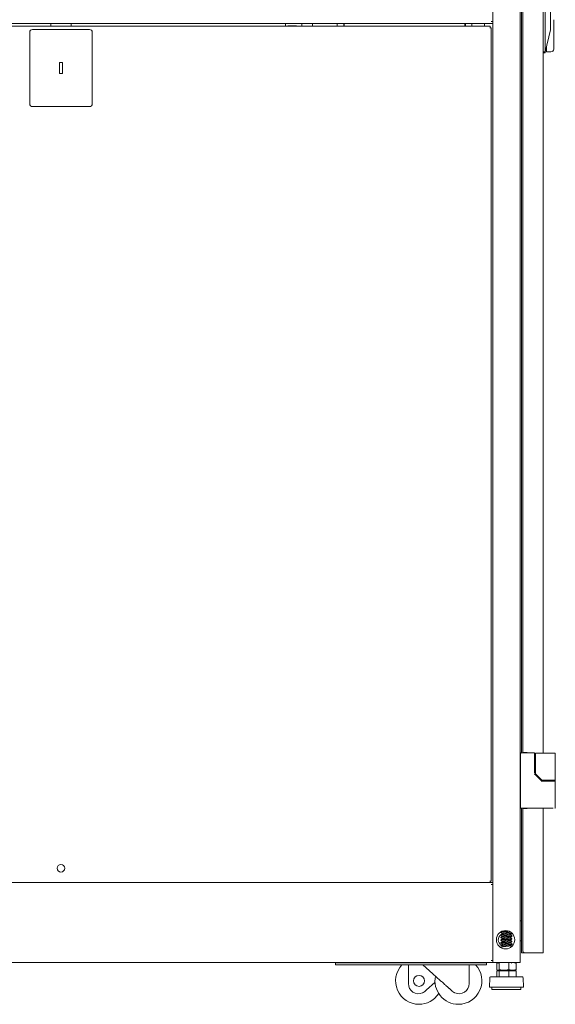
# Model space of a CAD drawing. Units: inches. Extents: x 114 to 339, y 29 to 231.
# Drawn here: x 246 to 269, y 90 to 133 of the extents above; entities that cross this region are included whole.
import ezdxf

# ---------------------------------------------------------------- set-up
doc = ezdxf.new("R2010")
doc.units = ezdxf.units.IN
doc.header["$MEASUREMENT"] = 0
doc.layers.add('1', color=7, linetype='Continuous')

msp = doc.modelspace()

# ---------------------------------------------------------------- linework, layer by layer
at = {"layer": '1', "color": 18, "linetype": 'Continuous', "lineweight": 18}
for p, q in [((267.752, 176.105), (267.752, 92.193)), ((267.811, 167.122), (267.811, 101.177)), ((267.87, 167.108), (267.87, 101.189)), ((268.736, 167.122), (268.736, 101.17)), ((268.815, 137.039), (268.815, 131.239)), ((269.051, 136.055), (269.051, 132.223)), ((266.571, 135.775), (266.571, 132.523)), ((266.504, 132.523), (266.571, 132.523)), ((266.571, 132.523), (266.571, 132.503)), ((266.571, 132.503), (266.571, 95.552)), ((266.571, 132.436), (229.563, 132.436)), ((266.465, 132.318), (229.669, 132.318)), ((249.288, 132.18), (246.847, 132.18)), ((247.634, 132.436), (247.634, 132.318)), ((248.5, 132.436), (248.5, 132.318)), ((257.687, 132.437), (257.687, 132.319)), ((258.169, 132.334), (257.795, 132.334)), ((257.795, 132.334), (257.795, 132.318)), ((258.169, 132.318), (258.169, 132.334)), ((258.388, 132.437), (258.388, 132.319)), ((258.844, 132.436), (258.844, 132.318)), ((259.9, 132.318), (259.9, 132.436)), ((260.195, 132.437), (260.195, 132.319)), ((260.207, 132.437), (260.207, 132.319)), ((260.207, 132.319), (260.207, 132.437)), ((264.086, 132.321), (264.086, 132.32)), ((264.086, 132.32), (264.086, 132.32)), ((264.086, 132.32), (264.086, 132.32)), ((264.086, 132.319), (264.086, 132.319)), ((265.374, 132.437), (265.374, 132.319)), ((265.406, 132.319), (265.406, 132.437)), ((265.681, 132.318), (265.681, 132.437)), ((266.225, 132.319), (266.225, 132.437)), ((266.465, 132.251), (266.445, 132.251)), ((266.512, 95.685), (266.512, 132.251)), ((269.051, 132.17), (268.819, 131.204)), ((269.189, 132.396), (269.189, 131.536)), ((246.729, 132.062), (246.729, 128.991)), ((249.406, 128.991), (249.406, 132.062)), ((268.736, 131.225), (268.815, 131.225)), ((268.815, 131.186), (268.736, 131.186)), ((268.819, 131.204), (268.815, 131.186)), ((269.071, 131.221), (268.874, 131.221)), ((248.126, 130.763), (248.008, 130.763)), ((248.008, 130.763), (248.008, 130.291)), ((248.126, 130.291), (248.126, 130.763)), ((248.008, 130.291), (248.126, 130.291)), ((246.847, 128.873), (249.288, 128.873)), ((267.76, 101.136), (267.76, 98.841)), ((268.347, 101.175), (267.799, 101.175)), ((267.925, 101.189), (268.047, 101.189)), ((268.047, 101.189), (268.047, 101.175)), ((268.366, 100.321), (268.366, 101.156)), ((268.401, 101.15), (268.401, 100.298)), ((268.438, 101.17), (268.421, 101.17)), ((269.02, 101.17), (268.438, 101.17)), ((269.256, 100.026), (269.256, 101.15)), ((267.76, 100.599), (267.752, 100.599)), ((267.752, 100.362), (267.76, 100.362)), ((268.639, 100.003), (268.372, 100.271)), ((268.407, 100.284), (268.679, 100.012)), ((267.76, 99.614), (267.752, 99.614)), ((268.666, 99.976), (268.639, 100.003)), ((268.681, 99.971), (268.925, 99.971)), ((268.717, 100.006), (268.693, 100.006)), ((269.02, 100.006), (268.717, 100.006)), ((268.736, 100.007), (268.736, 99.972)), ((268.784, 100.006), (268.784, 99.971)), ((269.256, 99.971), (269.256, 100.006)), ((269.256, 98.821), (269.256, 99.951)), ((267.752, 99.378), (267.76, 99.378)), ((269.02, 98.801), (267.799, 98.801)), ((267.811, 98.802), (267.811, 92.607)), ((267.87, 98.788), (267.87, 92.676)), ((268.047, 98.788), (267.925, 98.788)), ((268.047, 98.801), (268.047, 98.788)), ((268.736, 98.802), (268.736, 92.662)), ((266.571, 95.618), (229.563, 95.618)), ((229.669, 95.618), (266.465, 95.618)), ((266.465, 95.685), (266.445, 95.685)), ((266.504, 95.532), (266.571, 95.532)), ((266.571, 95.551), (266.571, 95.532)), ((266.571, 95.533), (266.571, 92.281)), ((267.752, 93.984), (267.811, 93.984)), ((266.92, 93.5), (266.986, 93.443)), ((266.92, 93.383), (266.986, 93.327)), ((266.92, 93.267), (266.986, 93.21)), ((266.925, 93.507), (266.925, 93.496)), ((266.925, 93.391), (266.925, 93.38)), ((266.925, 93.274), (266.925, 93.263)), ((266.936, 93.396), (266.926, 93.392)), ((266.926, 93.261), (266.936, 93.269)), ((266.927, 93.494), (266.936, 93.502)), ((266.927, 93.378), (266.936, 93.385)), ((266.936, 93.28), (266.927, 93.276)), ((267.385, 93.461), (267.337, 93.502)), ((267.384, 93.345), (267.337, 93.385)), ((267.384, 93.228), (267.337, 93.268)), ((267.398, 93.438), (267.398, 93.449)), ((267.398, 93.321), (267.398, 93.332)), ((266.92, 93.15), (266.986, 93.093)), ((266.92, 93.033), (266.986, 92.977)), ((266.92, 92.916), (266.986, 92.86)), ((266.925, 93.157), (266.925, 93.146)), ((266.925, 93.04), (266.925, 93.029)), ((266.925, 92.924), (266.925, 92.913)), ((266.936, 93.163), (266.926, 93.159)), ((266.926, 93.028), (266.936, 93.035)), ((266.927, 93.144), (266.936, 93.152)), ((266.936, 93.046), (266.927, 93.042)), ((266.936, 92.929), (266.927, 92.926)), ((266.927, 92.911), (266.936, 92.918)), ((267.385, 93.111), (267.337, 93.152)), ((267.403, 92.978), (267.337, 93.035)), ((267.385, 92.877), (267.337, 92.918)), ((267.398, 93.205), (267.398, 93.216)), ((267.398, 93.088), (267.398, 93.099)), ((267.398, 92.971), (267.398, 92.982)), ((267.811, 93.118), (267.752, 93.118)), ((267.925, 92.607), (267.866, 92.607)), ((267.87, 92.676), (267.87, 92.662)), ((267.925, 92.607), (268.681, 92.607)), ((268.736, 92.607), (268.736, 92.662)), ((266.571, 92.193), (229.563, 92.193)), ((259.839, 92.095), (259.839, 92.173)), ((260.036, 92.173), (266.106, 92.173)), ((260.036, 92.095), (266.106, 92.095)), ((262.959, 91.289), (262.959, 92.095)), ((265.557, 91.289), (265.557, 92.095)), ((266.303, 92.173), (266.303, 92.095)), ((266.504, 92.28), (266.571, 92.28)), ((266.571, 92.28), (266.571, 92.26)), ((266.571, 92.261), (266.571, 92.193)), ((266.638, 92.193), (267.685, 92.193)), ((266.747, 92.161), (266.747, 91.881)), ((266.858, 92.193), (266.775, 92.172)), ((266.851, 92.161), (266.851, 91.881)), ((267.266, 92.161), (267.266, 91.881)), ((267.398, 92.165), (267.384, 92.178)), ((267.548, 92.172), (267.465, 92.193)), ((267.577, 92.161), (267.577, 91.881)), ((266.747, 91.837), (266.747, 91.581)), ((266.747, 91.837), (266.851, 91.837)), ((266.775, 91.869), (266.858, 91.849)), ((266.851, 91.837), (266.851, 91.581)), ((266.851, 91.837), (267.266, 91.837)), ((266.94, 91.849), (266.954, 91.837)), ((267.266, 91.837), (267.266, 91.581)), ((267.266, 91.837), (267.577, 91.837)), ((267.373, 91.837), (267.359, 91.849)), ((267.465, 91.849), (267.548, 91.869)), ((267.577, 91.837), (267.577, 91.581)), ((263.74, 91.019), (264.098, 91.342)), ((266.447, 91.534), (266.433, 91.131)), ((267.89, 91.131), (267.876, 91.534)), ((263.681, 90.967), (263.74, 91.019)), ((264.776, 91.019), (264.835, 90.967)), ((266.54, 91.131), (266.54, 91.031)), ((267.783, 91.031), (267.783, 91.131))]:
    msp.add_line(p, q, dxfattribs=at)
for centre, radius in [((248.067, 96.232), 0.161), ((267.122, 93.168), 0.394), ((263.414, 91.407), 0.236)]:
    msp.add_circle(centre, radius, dxfattribs=at)
for centre, radius, start, end in [((246.847, 132.062), 0.118, 90, 180), ((249.288, 132.062), 0.118, 0, 90), ((261.495, 131.877), 0.443, 84.5962, 95.4037), ((262.791, 131.877), 0.443, 84.5962, 95.4037), ((264.086, 131.877), 0.443, 84.5962, 95.4037), ((269.071, 131.339), 0.118, 270, 0), ((246.847, 128.991), 0.118, 180, 270), ((249.288, 128.991), 0.118, 270, 0), ((267.799, 101.136), 0.0394, 90, 180), ((268.347, 101.156), 0.0197, 0, 90), ((268.421, 101.15), 0.0197, 90, 180), ((269.236, 101.15), 0.0197, 0, 90), ((268.421, 100.298), 0.0197, 180, 225), ((268.693, 100.026), 0.0197, 225, 270), ((269.236, 100.026), 0.0197, 270, 0), ((269.236, 99.951), 0.0197, 0, 90), ((267.799, 98.841), 0.0394, 180, 270), ((269.236, 98.821), 0.0197, 270, 0), ((267.057, 93.168), 0.248, 121.6069, 244.3725), ((263.414, 91.407), 1.005, 136.8619, 270), ((265.102, 91.407), 1.005, 270, 43.1381), ((265.102, 91.407), 1.005, 168.3, 270), ((266.507, 91.531), 0.0602, 124.7852, 178.0071), ((267.816, 91.531), 0.0602, 1.9929, 55.2148), ((263.392, 91.289), 0.433, 180, 292.9875), ((265.124, 91.289), 0.433, 247.0125, 0), ((263.414, 91.407), 1.005, 270, 327.0544)]:
    msp.add_arc(centre, radius, start, end, dxfattribs=at)
for points in [[(266.571, 132.503), (266.571, 132.436)], [(269.189, 132.599), (269.189, 132.396)], [(266.465, 132.318), (266.465, 132.251)], [(266.465, 132.251), (266.512, 132.251)], [(269.051, 132.223), (269.051, 132.17)], [(268.874, 131.432), (268.874, 131.221)], [(269.189, 131.536), (269.189, 131.339)], [(267.925, 101.189), (267.87, 101.189)], [(269.236, 101.17), (269.02, 101.17)], [(268.358, 100.256), (268.372, 100.27)], [(268.681, 99.951), (268.681, 99.971)], [(267.87, 98.788), (267.925, 98.788)], [(266.465, 95.685), (266.465, 95.618)], [(266.512, 95.685), (266.465, 95.685)], [(266.571, 95.618), (266.571, 95.551)], [(266.939, 93.52), (266.92, 93.504)], [(266.989, 93.329), (266.938, 93.286)], [(267.334, 93.266), (267.403, 93.325)], [(267.335, 93.383), (267.403, 93.442)], [(266.939, 93.17), (266.92, 93.153)], [(266.939, 92.936), (266.92, 92.92)], [(266.988, 93.096), (266.938, 93.053)], [(266.988, 92.862), (266.939, 92.82)], [(267.335, 93.15), (267.403, 93.208)], [(267.335, 92.916), (267.403, 92.975)], [(267.403, 93.212), (267.384, 93.228)], [(267.403, 93.095), (267.385, 93.111)], [(267.866, 92.607), (267.811, 92.607)], [(268.736, 92.607), (268.681, 92.607)], [(259.839, 92.193), (259.839, 92.173)], [(259.839, 92.173), (260.036, 92.173)], [(260.036, 92.095), (259.839, 92.095)], [(266.106, 92.173), (266.303, 92.173)], [(266.303, 92.095), (266.106, 92.095)], [(266.303, 92.173), (266.303, 92.193)], [(266.571, 92.26), (266.571, 92.193)], [(266.638, 92.193), (266.571, 92.193)], [(267.685, 92.193), (267.752, 92.193)], [(266.858, 91.849), (266.872, 91.849)]]:
    msp.add_open_spline(points, degree=1, dxfattribs=at)
for points, knots in [([(269.189, 132.599), (269.189, 132.596), (269.189, 132.59), (269.189, 132.581), (269.189, 132.575), (269.189, 132.569), (269.188, 132.562), (269.188, 132.55), (269.188, 132.537), (269.188, 132.531), (269.188, 132.524), (269.187, 132.518), (269.187, 132.517), (269.187, 132.515), (269.187, 132.514), (269.187, 132.513), (269.187, 132.511), (269.187, 132.504), (269.187, 132.491), (269.187, 132.485), (269.187, 132.472), (269.188, 132.465), (269.188, 132.459), (269.188, 132.446), (269.188, 132.434), (269.189, 132.427), (269.189, 132.418), (269.189, 132.415), (269.189, 132.414), (269.189, 132.412), (269.189, 132.412), (269.189, 132.409), (269.189, 132.402), (269.189, 132.396)], [0, 0, 0.014884, 0.044845, 0.090145, 0.120561, 0.151173, 0.18198, 0.244173, 0.307191, 0.338957, 0.370911, 0.403056, 0.4071, 0.415184, 0.419163, 0.427247, 0.435331, 0.467667, 0.532335, 0.564542, 0.628444, 0.660208, 0.691845, 0.754672, 0.816992, 0.847924, 0.89413, 0.909404, 0.913253, 0.920892, 0.924741, 0.939948, 0.970104, 1, 1]), ([(268.815, 131.225), (268.815, 131.232), (268.815, 131.239)], [0, 0, 0.511848, 1, 1]), ([(268.819, 131.204), (268.82, 131.215), (268.815, 131.225)], [0, 0, 0.502926, 1, 1]), ([(268.901, 101.17), (268.932, 101.17), (268.947, 101.17), (268.951, 101.17), (268.957, 101.17), (268.96, 101.17), (268.961, 101.17), (268.993, 101.17), (269.02, 101.17), (269.042, 101.17), (269.052, 101.17), (269.054, 101.17), (269.057, 101.17), (269.058, 101.17), (269.059, 101.17), (269.071, 101.17), (269.077, 101.17)], [0, 0, 0.176914, 0.263376, 0.284806, 0.316731, 0.332545, 0.343039, 0.520101, 0.672923, 0.801803, 0.855306, 0.867573, 0.885161, 0.893586, 0.899054, 0.966007, 1, 1]), ([(268.347, 100.284), (268.362, 100.284), (268.366, 100.284)], [0, 0, 0.778523, 1, 1]), ([(268.366, 100.284), (268.366, 100.282), (268.366, 100.281), (268.367, 100.279), (268.367, 100.278), (268.368, 100.276), (268.368, 100.275), (268.369, 100.274), (268.37, 100.272), (268.371, 100.271), (268.372, 100.27)], [0, 0, 0.100389, 0.200392, 0.300369, 0.400651, 0.500194, 0.599553, 0.699745, 0.799573, 0.899393, 1, 1]), ([(268.652, 99.963), (268.657, 99.969), (268.662, 99.974), (268.665, 99.976), (268.665, 99.977)], [0, 0, 0.42813, 0.777618, 0.979329, 1, 1]), ([(268.665, 99.977), (268.666, 99.976), (268.667, 99.975), (268.668, 99.975), (268.668, 99.974), (268.669, 99.974), (268.67, 99.973), (268.671, 99.973), (268.672, 99.972), (268.674, 99.972), (268.676, 99.971), (268.678, 99.971), (268.681, 99.971)], [0, 0, 0.057244, 0.113735, 0.173587, 0.234397, 0.298912, 0.362089, 0.430223, 0.496945, 0.60265, 0.705831, 0.853465, 1, 1]), ([(268.784, 100.006), (268.815, 100.006), (269.02, 100.006)], [0, 0, 0.134054, 1, 1]), ([(269.256, 99.971), (269.078, 99.971), (268.925, 99.971)], [0, 0, 0.538043, 1, 1]), ([(269.157, 100.006), (269.131, 100.006), (269.109, 100.006), (269.097, 100.006), (269.091, 100.006), (269.086, 100.006), (269.053, 100.006), (269.02, 100.006)], [0, 0, 0.18737, 0.353309, 0.440167, 0.484544, 0.514698, 0.761995, 1, 1]), ([(269.02, 100.006), (269.138, 100.006), (269.256, 100.006)], [0, 0, 0.500055, 1, 1]), ([(269.02, 99.971), (269.103, 99.971), (269.172, 99.971)], [0, 0, 0.544025, 1, 1]), ([(269.168, 98.801), (269.152, 98.801), (269.143, 98.801), (269.129, 98.801), (269.115, 98.801), (269.11, 98.801), (269.105, 98.801), (269.1, 98.801), (269.08, 98.801), (269.07, 98.801), (269.064, 98.801), (269.063, 98.801), (269.061, 98.801), (269.04, 98.801), (269.02, 98.801)], [0, 0, 0.106986, 0.168045, 0.262185, 0.359845, 0.393278, 0.427063, 0.461376, 0.595636, 0.664086, 0.698751, 0.707549, 0.725145, 0.866268, 1, 1]), ([(266.939, 93.404), (266.93, 93.395), (266.92, 93.387)], [0, 0, 0.500298, 1, 1]), ([(266.938, 93.286), (266.929, 93.278), (266.92, 93.27)], [0, 0, 0.500419, 1, 1]), ([(267.237, 93.543), (267.087, 93.531), (267.022, 93.525), (266.97, 93.519), (266.936, 93.513)], [0, 0, 0.496735, 0.715064, 0.888326, 1, 1]), ([(266.936, 93.502), (266.97, 93.508), (267.022, 93.514), (267.087, 93.52), (267.16, 93.525), (267.258, 93.533)], [0, 0, 0.104398, 0.266371, 0.470475, 0.697076, 1, 1]), ([(267.396, 93.451), (267.386, 93.443), (267.352, 93.437), (267.299, 93.431), (267.233, 93.426), (267.087, 93.414), (267.022, 93.408), (266.97, 93.402), (266.936, 93.396)], [0, 0, 0.028305, 0.102275, 0.215953, 0.358493, 0.673364, 0.815066, 0.927522, 1, 1]), ([(266.936, 93.385), (266.97, 93.391), (267.022, 93.397), (267.087, 93.403), (267.233, 93.415), (267.299, 93.42), (267.352, 93.426), (267.386, 93.432), (267.397, 93.436)], [0, 0, 0.072676, 0.185438, 0.327526, 0.643255, 0.786183, 0.900171, 0.974343, 1, 1]), ([(267.397, 93.334), (267.386, 93.326), (267.352, 93.32), (267.299, 93.315), (267.233, 93.309), (267.087, 93.297), (267.022, 93.291), (266.97, 93.285), (266.936, 93.28)], [0, 0, 0.028688, 0.102629, 0.216262, 0.358746, 0.673493, 0.815139, 0.92755, 1, 1]), ([(266.936, 93.269), (266.97, 93.274), (267.022, 93.28), (267.087, 93.286), (267.233, 93.298), (267.299, 93.304), (267.352, 93.309), (267.386, 93.315), (267.396, 93.319)], [0, 0, 0.07281, 0.185779, 0.328129, 0.64444, 0.787631, 0.901829, 0.976137, 1, 1]), ([(266.988, 93.446), (266.964, 93.425), (266.939, 93.404)], [0, 0, 0.499793, 1, 1]), ([(267.335, 93.5), (267.327, 93.496), (267.302, 93.49), (267.263, 93.484), (267.215, 93.478), (267.107, 93.467), (267.058, 93.461), (267.02, 93.455), (266.995, 93.449), (266.988, 93.445)], [0, 0, 0.024446, 0.09734, 0.208601, 0.347878, 0.655245, 0.793713, 0.90381, 0.975191, 1, 1]), ([(267.336, 93.387), (267.327, 93.379), (267.302, 93.373), (267.263, 93.367), (267.215, 93.362), (267.107, 93.35), (267.058, 93.344), (267.02, 93.338), (266.995, 93.332), (266.988, 93.329)], [0, 0, 0.031452, 0.104044, 0.214855, 0.353562, 0.659677, 0.797583, 0.907229, 0.978323, 1, 1]), ([(267.334, 93.266), (267.327, 93.262), (267.302, 93.257), (267.263, 93.251), (267.215, 93.245), (267.107, 93.233), (267.058, 93.227), (267.02, 93.222), (266.995, 93.216), (266.988, 93.212)], [0, 0, 0.022048, 0.095372, 0.2073, 0.347405, 0.656607, 0.795901, 0.906655, 0.978461, 1, 1]), ([(267.403, 93.328), (267.394, 93.337), (267.384, 93.345)], [0, 0, 0.500304, 1, 1]), ([(267.403, 93.445), (267.394, 93.453), (267.385, 93.461)], [0, 0, 0.500328, 1, 1]), ([(266.938, 93.053), (266.929, 93.045), (266.92, 93.037)], [0, 0, 0.500407, 1, 1]), ([(267.397, 93.217), (267.386, 93.21), (267.352, 93.204), (267.299, 93.198), (267.233, 93.192), (267.087, 93.18), (267.022, 93.175), (266.97, 93.169), (266.936, 93.163)], [0, 0, 0.02864, 0.102582, 0.216222, 0.358712, 0.673475, 0.815129, 0.927544, 1, 1]), ([(266.936, 93.152), (266.97, 93.158), (267.022, 93.164), (267.087, 93.169), (267.233, 93.181), (267.299, 93.187), (267.352, 93.193), (267.386, 93.199), (267.397, 93.203)], [0, 0, 0.072703, 0.185503, 0.327642, 0.643481, 0.786458, 0.900487, 0.974682, 1, 1]), ([(267.396, 93.101), (267.386, 93.093), (267.352, 93.087), (267.299, 93.081), (267.233, 93.075), (267.087, 93.064), (267.022, 93.058), (266.97, 93.052), (266.936, 93.046)], [0, 0, 0.028366, 0.102329, 0.216001, 0.358531, 0.673383, 0.815077, 0.927524, 1, 1]), ([(266.936, 93.035), (266.97, 93.041), (267.022, 93.047), (267.087, 93.053), (267.233, 93.064), (267.299, 93.07), (267.352, 93.076), (267.386, 93.082), (267.397, 93.086)], [0, 0, 0.072738, 0.185591, 0.327798, 0.643788, 0.786833, 0.900917, 0.975147, 1, 1]), ([(267.397, 92.984), (267.386, 92.976), (267.352, 92.97), (267.299, 92.964), (267.233, 92.959), (267.087, 92.947), (267.022, 92.941), (266.97, 92.935), (266.936, 92.929)], [0, 0, 0.028817, 0.102748, 0.216366, 0.358831, 0.673536, 0.815164, 0.92756, 1, 1]), ([(266.936, 92.918), (266.97, 92.924), (267.022, 92.93), (267.087, 92.936), (267.233, 92.948), (267.299, 92.953), (267.352, 92.959), (267.386, 92.965), (267.396, 92.969)], [0, 0, 0.072799, 0.185753, 0.328083, 0.64435, 0.787522, 0.901703, 0.976001, 1, 1]), ([(266.988, 93.212), (266.964, 93.191), (266.939, 93.17)], [0, 0, 0.499979, 1, 1]), ([(266.988, 92.979), (266.964, 92.958), (266.939, 92.936)], [0, 0, 0.499979, 1, 1]), ([(267.335, 92.916), (267.327, 92.912), (267.302, 92.906), (267.263, 92.901), (267.215, 92.895), (267.107, 92.883), (267.058, 92.877), (267.02, 92.871), (266.995, 92.866), (266.987, 92.861)], [0, 0, 0.024633, 0.097464, 0.20864, 0.347803, 0.654925, 0.793285, 0.903292, 0.97462, 1, 1]), ([(267.335, 93.153), (267.327, 93.146), (267.302, 93.14), (267.263, 93.134), (267.215, 93.128), (267.107, 93.117), (267.058, 93.111), (267.02, 93.105), (266.995, 93.099), (266.988, 93.095)], [0, 0, 0.031419, 0.103847, 0.214399, 0.352787, 0.658192, 0.795777, 0.905172, 0.976097, 1, 1]), ([(267.334, 93.032), (267.327, 93.029), (267.302, 93.023), (267.263, 93.017), (267.215, 93.011), (267.107, 93), (267.058, 92.994), (267.02, 92.988), (266.995, 92.982), (266.989, 92.979)], [0, 0, 0.022157, 0.095542, 0.207564, 0.347786, 0.657243, 0.796656, 0.907499, 0.97937, 1, 1]), ([(267.335, 93.033), (267.369, 93.062), (267.403, 93.092)], [0, 0, 0.499899, 1, 1]), ([(267.925, 92.607), (267.923, 92.609), (267.92, 92.611), (267.917, 92.613), (267.915, 92.615), (267.912, 92.617), (267.909, 92.619), (267.907, 92.622), (267.904, 92.624), (267.903, 92.625), (267.902, 92.625), (267.902, 92.626), (267.902, 92.626), (267.902, 92.626), (267.902, 92.626), (267.901, 92.627), (267.899, 92.628), (267.897, 92.63), (267.895, 92.632), (267.893, 92.635), (267.89, 92.637), (267.888, 92.639), (267.886, 92.641), (267.885, 92.643), (267.884, 92.644), (267.884, 92.644), (267.883, 92.645), (267.883, 92.645), (267.883, 92.645), (267.883, 92.645), (267.881, 92.647), (267.88, 92.65), (267.878, 92.652), (267.877, 92.654), (267.876, 92.656), (267.874, 92.658), (267.873, 92.66), (267.873, 92.663), (267.873, 92.663), (267.872, 92.663), (267.872, 92.663), (267.872, 92.664), (267.872, 92.664), (267.872, 92.665), (267.872, 92.666), (267.871, 92.667), (267.871, 92.669), (267.871, 92.671), (267.87, 92.673), (267.87, 92.676)], [0, 0, 0.038304, 0.076117, 0.11384, 0.15134, 0.188574, 0.225411, 0.262295, 0.298788, 0.316926, 0.326042, 0.328275, 0.330554, 0.332626, 0.334905, 0.352875, 0.370798, 0.405747, 0.44002, 0.47388, 0.506929, 0.539529, 0.571454, 0.602862, 0.610586, 0.618438, 0.622211, 0.626164, 0.629881, 0.633654, 0.663671, 0.692889, 0.721392, 0.749056, 0.776057, 0.80252, 0.82855, 0.854082, 0.857204, 0.860415, 0.863561, 0.866682, 0.87301, 0.87927, 0.891687, 0.90396, 0.928237, 0.95228, 0.976187, 1, 1]), ([(263.578, 92.095), (264.038, 91.682), (264.54, 91.232), (264.776, 91.019)], [0, 0, 0.383537, 0.80263, 1, 1]), ([(266.851, 92.161), (266.844, 92.164), (266.838, 92.167), (266.834, 92.168), (266.831, 92.17), (266.828, 92.171), (266.825, 92.172), (266.821, 92.173), (266.818, 92.173), (266.815, 92.174), (266.812, 92.175), (266.808, 92.175), (266.805, 92.175), (266.805, 92.175), (266.804, 92.175), (266.804, 92.175), (266.803, 92.175), (266.803, 92.175), (266.802, 92.175), (266.8, 92.176), (266.799, 92.176), (266.795, 92.175), (266.792, 92.175), (266.789, 92.175), (266.786, 92.175), (266.782, 92.174), (266.779, 92.173), (266.776, 92.173), (266.772, 92.172), (266.769, 92.171), (266.766, 92.17), (266.763, 92.168), (266.759, 92.167), (266.753, 92.164), (266.747, 92.161)], [0, 0, 0.066254, 0.131219, 0.163305, 0.195093, 0.226564, 0.257744, 0.288659, 0.319325, 0.349759, 0.379999, 0.410319, 0.440282, 0.444112, 0.447938, 0.451526, 0.455352, 0.462759, 0.470402, 0.485204, 0.500241, 0.530079, 0.560195, 0.590159, 0.62025, 0.65049, 0.680924, 0.711589, 0.742505, 0.773685, 0.80493, 0.836697, 0.868805, 0.933746, 1, 1]), ([(267.547, 92.173), (267.551, 92.172), (267.554, 92.171), (267.557, 92.17), (267.56, 92.168), (267.564, 92.167), (267.57, 92.164), (267.577, 92.161)], [0, 0, 0.117773, 0.224601, 0.332425, 0.440497, 0.550504, 0.773004, 1, 1]), ([(267.85, 91.581), (267.719, 91.581), (267.374, 91.581), (266.949, 91.581), (266.757, 91.581), (266.507, 91.581), (266.473, 91.581)], [0, 0, 0.095486, 0.345481, 0.654481, 0.79388, 0.975509, 1, 1]), ([(266.747, 91.881), (266.753, 91.877), (266.759, 91.875), (266.763, 91.873), (266.766, 91.872), (266.769, 91.871), (266.772, 91.87), (266.776, 91.869), (266.779, 91.868), (266.782, 91.868), (266.786, 91.867), (266.789, 91.867), (266.792, 91.866), (266.795, 91.866), (266.799, 91.866), (266.8, 91.866), (266.802, 91.866), (266.803, 91.866), (266.803, 91.866), (266.804, 91.866), (266.804, 91.866), (266.805, 91.866), (266.805, 91.866), (266.808, 91.867), (266.812, 91.867), (266.815, 91.868), (266.818, 91.868), (266.821, 91.869), (266.825, 91.87), (266.828, 91.871), (266.831, 91.872), (266.834, 91.873), (266.838, 91.875), (266.844, 91.877), (266.851, 91.881)], [0, 0, 0.066278, 0.131218, 0.163303, 0.19509, 0.226334, 0.257513, 0.288412, 0.319077, 0.349511, 0.37976, 0.409842, 0.439805, 0.469921, 0.499758, 0.514793, 0.529595, 0.537238, 0.544648, 0.548474, 0.552058, 0.555888, 0.559714, 0.589676, 0.619995, 0.650244, 0.680678, 0.711343, 0.742242, 0.773438, 0.804908, 0.836675, 0.868782, 0.933722, 1, 1]), ([(266.851, 91.881), (266.877, 91.877), (266.903, 91.875), (266.915, 91.873), (266.928, 91.872), (266.941, 91.871), (266.954, 91.87), (266.967, 91.869), (266.98, 91.868), (266.993, 91.868), (267.006, 91.867), (267.019, 91.867), (267.032, 91.866), (267.045, 91.866), (267.058, 91.866), (267.071, 91.866), (267.084, 91.866), (267.097, 91.867), (267.11, 91.867), (267.123, 91.868), (267.136, 91.868), (267.149, 91.869), (267.162, 91.87), (267.175, 91.871), (267.188, 91.872), (267.201, 91.873), (267.214, 91.875), (267.24, 91.877), (267.266, 91.881)], [0, 0, 0.062776, 0.125455, 0.15676, 0.188043, 0.219304, 0.250545, 0.281767, 0.312971, 0.344162, 0.375339, 0.406568, 0.437727, 0.468881, 0.500031, 0.531182, 0.562335, 0.593494, 0.624661, 0.655838, 0.687029, 0.718233, 0.749455, 0.780696, 0.811957, 0.84324, 0.874545, 0.937224, 1, 1]), ([(266.872, 91.849), (266.946, 91.849), (267.208, 91.849), (267.432, 91.849), (267.465, 91.849)], [0, 0, 0.124127, 0.56663, 0.943974, 1, 1]), ([(267.252, 91.849), (267.161, 91.838), (267.147, 91.837)], [0, 0, 0.868811, 1, 1]), ([(267.266, 91.881), (267.285, 91.877), (267.305, 91.875), (267.314, 91.873), (267.324, 91.872), (267.334, 91.871), (267.343, 91.87), (267.353, 91.869), (267.363, 91.868), (267.373, 91.868), (267.382, 91.867), (267.392, 91.867), (267.402, 91.866), (267.411, 91.866), (267.421, 91.866), (267.431, 91.866), (267.441, 91.866), (267.45, 91.867), (267.46, 91.867), (267.47, 91.868), (267.479, 91.868), (267.489, 91.869), (267.499, 91.87), (267.509, 91.871), (267.518, 91.872), (267.528, 91.873), (267.538, 91.875), (267.557, 91.877), (267.577, 91.881)], [0, 0, 0.063057, 0.125861, 0.157202, 0.188504, 0.219766, 0.250993, 0.282269, 0.313432, 0.34457, 0.375684, 0.40678, 0.437861, 0.468933, 0.5, 0.531066, 0.562221, 0.593303, 0.624398, 0.655513, 0.68665, 0.717813, 0.749006, 0.780233, 0.811578, 0.84288, 0.874221, 0.937025, 1, 1]), ([(267.577, 91.881), (267.57, 91.877), (267.564, 91.875), (267.56, 91.873), (267.557, 91.872), (267.554, 91.871), (267.551, 91.87), (267.547, 91.869)], [0, 0, 0.227079, 0.449572, 0.559499, 0.667639, 0.77546, 0.882284, 1, 1]), ([(263.561, 90.891), (263.569, 90.894), (263.578, 90.898), (263.586, 90.902), (263.594, 90.906), (263.602, 90.91), (263.609, 90.915), (263.617, 90.919), (263.625, 90.924), (263.632, 90.929), (263.639, 90.934), (263.647, 90.939), (263.654, 90.944), (263.657, 90.947), (263.661, 90.95), (263.662, 90.95), (263.663, 90.951), (263.663, 90.952), (263.664, 90.953), (263.666, 90.954), (263.668, 90.955), (263.675, 90.961), (263.681, 90.967)], [0, 0, 0.063728, 0.127091, 0.190081, 0.252909, 0.315602, 0.378142, 0.440421, 0.502801, 0.564952, 0.627077, 0.689203, 0.751357, 0.782521, 0.813708, 0.821412, 0.829145, 0.83702, 0.844752, 0.860275, 0.875826, 0.937961, 1, 1]), ([(264.835, 90.967), (264.842, 90.961), (264.848, 90.955), (264.855, 90.95), (264.862, 90.944), (264.869, 90.939), (264.876, 90.934), (264.884, 90.929), (264.891, 90.924), (264.899, 90.919), (264.906, 90.915), (264.914, 90.91), (264.922, 90.906), (264.926, 90.904), (264.93, 90.902), (264.932, 90.901), (264.933, 90.901), (264.933, 90.9), (264.934, 90.9), (264.934, 90.9), (264.936, 90.899), (264.938, 90.898), (264.947, 90.894), (264.955, 90.891)], [0, 0, 0.06198, 0.12369, 0.185494, 0.247246, 0.308999, 0.370925, 0.432875, 0.495026, 0.557431, 0.619936, 0.682725, 0.745644, 0.777254, 0.809064, 0.824938, 0.828825, 0.832855, 0.836906, 0.840772, 0.85673, 0.872667, 0.936253, 1, 1]), ([(267.89, 91.131), (267.854, 91.131), (267.59, 91.131), (267.387, 91.131), (266.937, 91.131), (266.733, 91.131), (266.469, 91.131), (266.433, 91.131)], [0, 0, 0.024474, 0.206107, 0.345478, 0.654486, 0.793875, 0.975508, 1, 1]), ([(267.783, 91.031), (267.745, 91.031), (267.472, 91.031), (267.054, 91.031), (266.686, 91.031), (266.54, 91.031)], [0, 0, 0.030159, 0.249995, 0.5868, 0.883009, 1, 1])]:
    msp.add_open_spline(points, degree=1, knots=knots, dxfattribs=at)

doc.saveas('drawing.dxf')
